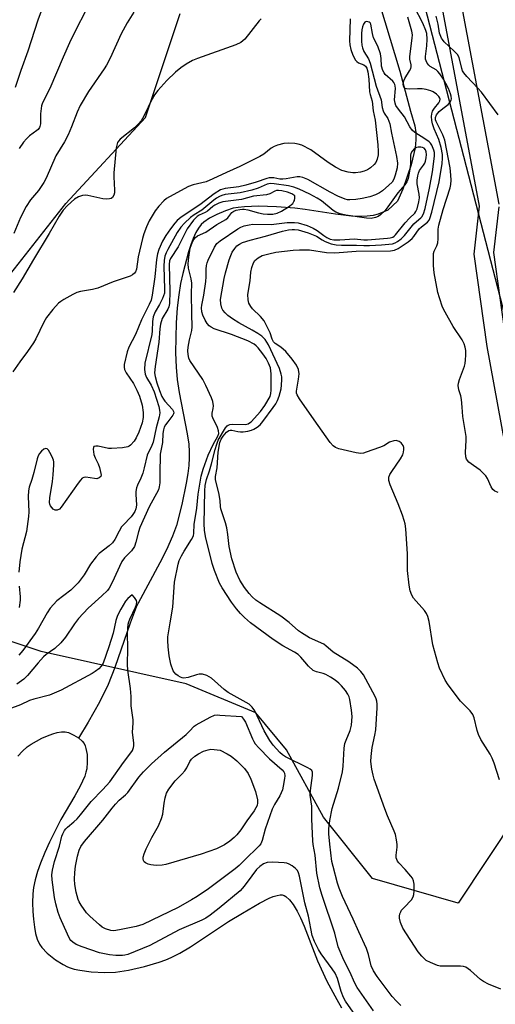
# Model space of a CAD drawing. Units: inches. Extents: x 1267763 to 1273763, y 513453 to 517453.
# Drawn here: x 1269980 to 1270128, y 514191 to 514497 of the extents above; entities that cross this region are included whole.
import ezdxf

# ---------------------------------------------------------------- set-up
doc = ezdxf.new("R2010")
doc.units = ezdxf.units.IN
doc.header["$MEASUREMENT"] = 0
for name, color, linetype in [('HYDRO-Single Line Stream', 4, 'Continuous'), ('HYDRO-Water Body', 4, 'Continuous'), ('NTRL-Trees', 3, 'Continuous'), ('TRANS-Non Street Sidewalk', 7, 'Continuous'), ('Undefined', 1, 'Continuous')]:
    doc.layers.add(name, color=color, linetype=linetype)

msp = doc.modelspace()

# ---------------------------------------------------------------- linework, layer by layer
at = {"layer": 'HYDRO-Single Line Stream'}
msp.add_lwpolyline([(1270090.71, 514506.93), (1270098.42, 514481.32), (1270101.69, 514468.92), (1270103.06, 514464.34), (1270103.36, 514462.22), (1270103.4, 514459.96), (1270103.16, 514457.52), (1270101.95, 514452.21), (1270099.34, 514444.63), (1270097.71, 514440.83), (1270094.69, 514438.08), (1270091.69, 514436.82), (1270090.06, 514436.4), (1270088.21, 514436.17), (1270085.86, 514436.11), (1270083.34, 514436.22), (1270078.33, 514436.79), (1270068.94, 514438.29), (1270065.73, 514438.71), (1270059.97, 514439.15), (1270054.36, 514439.31), (1270049.96, 514439.14), (1270048, 514438.92), (1270046.52, 514438.65), (1270044.11, 514437.91), (1270041.36, 514436.75), (1270039.08, 514435.57), (1270037.29, 514434.36), (1270036.53, 514433.63), (1270035.66, 514432.48), (1270034.87, 514431.11), (1270034.01, 514429.25), (1270033.25, 514427.22), (1270032.58, 514425.12), (1270030.79, 514418.35), (1270030.1, 514415.21), (1270029.54, 514411.7), (1270029.08, 514407.61), (1270028.75, 514403.02), (1270028.57, 514398.4), (1270028.55, 514393.6), (1270028.7, 514389.17), (1270029.01, 514385.31), (1270029.64, 514381.28), (1270032.17, 514368.44), (1270032.64, 514365.16), (1270032.82, 514362.78), (1270032.8, 514360.93), (1270032.63, 514358.58), (1270032.33, 514356.03), (1270031.86, 514353.04), (1270030.51, 514346.41), (1270028.83, 514339.91), (1270027.62, 514336.52), (1270025.69, 514332.29), (1270023.6, 514328.22), (1270016.89, 514315.69), (1270016.29, 514314.44), (1270014.39, 514309.43), (1270009.64, 514295.65), (1270007.52, 514290.34), (1270004.8, 514284.85), (1270001.33, 514278.59), (1269998.32, 514273.65)], dxfattribs=at)
at = {"layer": 'HYDRO-Water Body'}
msp.add_lwpolyline([(1269979.44, 514268), (1269980.83, 514269.61), (1269982.27, 514270.95), (1269983.52, 514271.83), (1269986.91, 514273.65), (1269988.6, 514274.39), (1269990.33, 514275), (1269991.68, 514275.37), (1269992.98, 514275.57), (1269994.17, 514275.58), (1269995.22, 514275.36), (1269996.84, 514274.6), (1269998.25, 514273.7), (1269999.46, 514272.7), (1270000.05, 514271.96), (1270000.36, 514271.28), (1270000.62, 514270.46), (1270000.94, 514268.51), (1270001.03, 514266.13), (1270000.86, 514264.12), (1270000.61, 514263.01), (1270000.22, 514261.84), (1269999.58, 514260.29), (1269998.81, 514258.67), (1269997.18, 514255.7), (1269992.77, 514248.27), (1269990.87, 514244.63), (1269989.25, 514241.31), (1269987.79, 514238.07), (1269986.46, 514234.75), (1269985.53, 514232.11), (1269984.79, 514229.55), (1269984.29, 514227.15), (1269984.08, 514225.21), (1269984, 514222.34), (1269984.06, 514219.69), (1269984.23, 514217.25), (1269984.54, 514214.83), (1269984.93, 514212.86), (1269985.46, 514211.05), (1269986.15, 514209.49), (1269986.85, 514208.42), (1269988.54, 514206.7), (1269991.12, 514204.67), (1269993.54, 514203.13), (1269994.85, 514202.47), (1269995.74, 514202.11), (1269996.96, 514201.74), (1269998.67, 514201.37), (1270002.21, 514200.89), (1270006.49, 514200.67), (1270009.86, 514200.82), (1270013.89, 514201.45), (1270018.87, 514202.59), (1270023.42, 514203.92), (1270025.45, 514204.63), (1270027.19, 514205.35), (1270029.91, 514206.73), (1270033.21, 514208.69), (1270045.03, 514216.52), (1270049.36, 514219.2), (1270054.66, 514222.27), (1270057.72, 514223.81), (1270058.99, 514224.33), (1270060.15, 514224.69), (1270061.15, 514224.85), (1270061.77, 514224.81), (1270062.36, 514224.63), (1270062.94, 514224.31), (1270064.07, 514223.3), (1270065.16, 514221.87), (1270066.4, 514219.77), (1270067.42, 514217.69), (1270068.56, 514215.06), (1270072.75, 514204.28), (1270075.69, 514197.98), (1270078.75, 514192.27), (1270080.28, 514189.72)], dxfattribs=at)
at = {"layer": 'NTRL-Trees'}
for points in [[(1270104.61, 514507.49), (1270144.88, 514352.25)], [(1270134.62, 514249.47), (1270116.63, 514222.27), (1270089.87, 514229.91), (1270074.58, 514249.03), (1270063.11, 514270.05), (1270053.55, 514281.52), (1270031.87, 514290.59), (1269986.65, 514300.63), (1269967.81, 514306.91), (1269963.71, 514367.53), (1269965.63, 514403.85), (1269994.3, 514440.17), (1270019.15, 514466.93), (1270029.95, 514499.34)]]:
    msp.add_lwpolyline(points, dxfattribs=at)
at = {"layer": 'TRANS-Non Street Sidewalk'}
for points in [[(1270135.74, 514340.75), (1270125.62, 514395.65), (1270121.6, 514424.41), (1270123.27, 514439.31), (1270105.14, 514535.83), (1270102.33, 514547), (1270100.91, 514554), (1270099.73, 514561.04), (1270095.3, 514591.69), (1270094.56, 514599.38), (1270094.38, 514605.55), (1270094.75, 514614.43), (1270095.5, 514624.31), (1270096.45, 514632.92), (1270097.52, 514639.52), (1270099.94, 514649.48), (1270103.45, 514661.24), (1270107.34, 514672.47), (1270111.03, 514681.5), (1270114.67, 514688.9), (1270119.74, 514698.37), (1270126.23, 514709.86), (1270133.51, 514722.28)], [(1270128.16, 514699.4), (1270122.44, 514687.36), (1270117.63, 514676.63), (1270113.9, 514667.6), (1270111.45, 514660.71), (1270108.04, 514648.34), (1270104.91, 514634.13), (1270102.81, 514621.44), (1270102.21, 514616.09), (1270101.93, 514611.61), (1270101.93, 514604.93), (1270102.32, 514596.63), (1270104.4, 514572.24), (1270105.67, 514561.93), (1270106.81, 514555.09), (1270108.19, 514548.32), (1270111.02, 514537.05), (1270129.25, 514439.95)], [(1270129.28, 514439.06), (1270127.59, 514424.85), (1270131.53, 514396.66)]]:
    msp.add_lwpolyline(points, dxfattribs=at)
at = {"layer": 'Undefined'}
for points, elevation in [([(1269987.68, 514502.85), (1269985.59, 514497.19), (1269982.54, 514487.53), (1269980.34, 514481.6), (1269978.59, 514476.23)], 392), ([(1270129.07, 514350.18), (1270128.05, 514350.6), (1270127.4, 514351.04), (1270126.82, 514351.93), (1270125.74, 514354.48), (1270125.15, 514355.35), (1270123.39, 514357.11), (1270121.33, 514358.53), (1270119.95, 514359.64), (1270119.21, 514360.48), (1270118.95, 514361.21), (1270118.9, 514362.56), (1270119.1, 514366.45), (1270119.04, 514367.58), (1270118.01, 514373.79), (1270117.85, 514376.71), (1270117.6, 514379.08), (1270117.36, 514380.23), (1270116.77, 514382.13), (1270116.59, 514383.42), (1270116.67, 514384.24), (1270116.98, 514385.35), (1270118.52, 514389.48), (1270118.75, 514390.31), (1270118.89, 514391.46), (1270118.96, 514392.9), (1270118.93, 514394.32), (1270118.81, 514395.41), (1270118.47, 514396.46), (1270117.83, 514397.72), (1270115, 514401.84), (1270112.48, 514406.26), (1270111.73, 514407.84), (1270110.73, 514410.78), (1270110.28, 514412.44), (1270109.15, 514418.56), (1270108.93, 514420.87), (1270108.86, 514423.44), (1270108.92, 514424.56), (1270109.11, 514425.33), (1270109.9, 514426.92), (1270110.2, 514427.87), (1270110.33, 514429.16), (1270110.36, 514432.2), (1270110.53, 514433.39), (1270111.93, 514438.24), (1270114.05, 514444.99), (1270114.29, 514446.09), (1270114.39, 514447.42), (1270114.32, 514449.01), (1270114.06, 514451.24), (1270112.38, 514459.89), (1270111.84, 514461.53), (1270109.71, 514465.7), (1270109.54, 514466.23), (1270109.5, 514466.94), (1270109.8, 514467.71), (1270110.71, 514468.79), (1270111.8, 514469.76), (1270113.48, 514470.93), (1270114.03, 514471.55), (1270114.39, 514472.27), (1270114.48, 514472.75), (1270114.45, 514473.52), (1270114.24, 514474.34), (1270113.59, 514475.95), (1270112.77, 514477.56), (1270112, 514478.83), (1270110.83, 514480.53), (1270110.28, 514481.2), (1270109.69, 514481.74), (1270107.89, 514482.83), (1270107.47, 514483.17), (1270106.95, 514483.82), (1270106.58, 514484.57), (1270106.45, 514485.09), (1270106.44, 514485.91), (1270106.83, 514489.29), (1270106.9, 514491.31), (1270106.81, 514493.03), (1270106.55, 514494.04), (1270105.53, 514496.33), (1270102.95, 514501.27)], 386), ([(1270082.9, 514497.66), (1270082.71, 514490.76), (1270082.81, 514489.51), (1270083.1, 514488.14), (1270083.76, 514486.32), (1270084.61, 514484.78), (1270084.98, 514484.34), (1270085.56, 514483.92), (1270087.23, 514483.28), (1270087.75, 514482.92), (1270088.13, 514482.28), (1270088.42, 514481.19), (1270088.72, 514478.83), (1270088.98, 514474.91), (1270089.13, 514474.11), (1270089.75, 514471.99), (1270090.06, 514469.04), (1270090.71, 514466.09), (1270091.57, 514458.39), (1270091.67, 514456.38), (1270091.61, 514455.25), (1270091.3, 514453.92), (1270090.88, 514452.93), (1270090.39, 514452.26), (1270089.29, 514451.27), (1270088.31, 514450.63), (1270087.26, 514450.19), (1270086.1, 514449.89), (1270084.63, 514449.67), (1270083.75, 514449.69), (1270082.28, 514449.92), (1270080.3, 514450.44), (1270078.32, 514451.45), (1270076.05, 514452.87), (1270070.64, 514456.81), (1270067.84, 514458.27), (1270066.77, 514458.67), (1270065.67, 514458.86), (1270063.71, 514458.96), (1270062.29, 514458.81), (1270060.32, 514458.34), (1270059.25, 514457.94), (1270058.33, 514457.34), (1270056.04, 514455.52), (1270054.82, 514454.79), (1270048.53, 514451.67), (1270044.38, 514449.82), (1270040.14, 514447.79), (1270038.05, 514446.94), (1270034.03, 514445.94), (1270032.58, 514445.39), (1270026.63, 514442.25), (1270025.73, 514441.67), (1270024.88, 514440.99), (1270023.27, 514439.27), (1270022.18, 514437.9), (1270020.32, 514434.71), (1270019.44, 514432.88), (1270018.6, 514430.65), (1270018.18, 514429.24), (1270016.9, 514423.52), (1270016.33, 514419.65), (1270016.06, 514418.87), (1270015.76, 514418.44), (1270015.16, 514417.91), (1270014.4, 514417.51), (1270009.08, 514415.7), (1270004.35, 514413.73), (1270002.7, 514413.32), (1269998.93, 514412.71), (1269997.82, 514412.39), (1269996.53, 514411.77), (1269993.74, 514410.25), (1269992.75, 514409.65), (1269992.08, 514409.13), (1269990.31, 514407.15), (1269988.3, 514404.61), (1269987.49, 514403.15), (1269985, 514398.03), (1269984.28, 514396.77), (1269982.44, 514394.06), (1269980.06, 514390.84), (1269977.85, 514387.68)], 384), ([(1270055.21, 514497.69), (1270054.63, 514497.05), (1270050.1, 514491.33), (1270049.52, 514490.76), (1270048.86, 514490.27), (1270047.29, 514489.54), (1270035.33, 514485.31), (1270033.76, 514484.66), (1270031.79, 514483.52), (1270030.13, 514482.42), (1270028.56, 514481.07), (1270025.77, 514478.41), (1270023.04, 514475.36), (1270021.95, 514474), (1270021.27, 514472.76), (1270018.65, 514467.35), (1270017.77, 514465.9), (1270016.87, 514464.87), (1270015.69, 514463.71), (1270011.28, 514460.14), (1270010.72, 514459.55), (1270010.45, 514459.09), (1270010.2, 514458.31), (1270010.07, 514457.46), (1270009.25, 514449.66), (1270009.25, 514448.49), (1270009.52, 514444.28), (1270009.5, 514443.46), (1270009.27, 514442.71), (1270008.84, 514442.06), (1270008.47, 514441.74), (1270008, 514441.55), (1270006.95, 514441.44), (1270005.91, 514441.59), (1270001.17, 514442.68), (1270000.33, 514442.76), (1269999.53, 514442.67), (1269998.27, 514442.2), (1269997.08, 514441.47), (1269994.86, 514439.48), (1269993.49, 514438.04), (1269992.22, 514436.19), (1269989.2, 514430.77), (1269984.25, 514422.75), (1269980.73, 514416.64), (1269978, 514412.47)], 386), ([(1270015.56, 514499.69), (1270013.44, 514496.45), (1270011.63, 514492.96), (1270008.11, 514485.37), (1270007.01, 514483.17), (1270006.3, 514482.05), (1270001.41, 514475.06), (1269998.84, 514470.67), (1269997.88, 514468.56), (1269996.15, 514463.98), (1269995.07, 514461.56), (1269993.95, 514459.38), (1269991.25, 514455.01), (1269988.19, 514447.99), (1269987.54, 514446.66), (1269985.8, 514444.17), (1269983.38, 514441.3), (1269981.94, 514439.18), (1269980.21, 514435.78), (1269978.15, 514430.75)], 388), ([(1270000.41, 514499.78), (1269997.57, 514494.41), (1269995.48, 514490.2), (1269993.48, 514485.76), (1269989.4, 514475.96), (1269987.09, 514471.51), (1269986.76, 514470.55), (1269986.62, 514469.72), (1269986.5, 514468.02), (1269986.43, 514464.95), (1269986.29, 514464.17), (1269986.13, 514463.76), (1269985.72, 514463.2), (1269985.33, 514462.84), (1269983.07, 514461.21), (1269982.05, 514460.31), (1269981.12, 514459.19), (1269979.76, 514457.28)], 390), ([(1270129.45, 514260.68), (1270127.79, 514265.84), (1270127.17, 514267.47), (1270126.5, 514268.7), (1270123.69, 514273.27), (1270122.92, 514274.74), (1270122.49, 514276.06), (1270121.56, 514279.99), (1270121.17, 514281.01), (1270120.37, 514282.16), (1270117.34, 514285.14), (1270113.42, 514290.21), (1270112.5, 514291.71), (1270110.77, 514295.49), (1270110.23, 514297.15), (1270108.72, 514302.75), (1270107.52, 514309.95), (1270107.12, 514311.54), (1270106.68, 514312.46), (1270106.07, 514313.37), (1270102.7, 514317.24), (1270102.15, 514318.19), (1270101.61, 514319.53), (1270101.3, 514321.25), (1270100.76, 514325.91), (1270100.84, 514331.03), (1270100.25, 514338.8), (1270100.03, 514340.44), (1270099.78, 514341.48), (1270099.21, 514343.1), (1270097.87, 514346.6), (1270095.41, 514352.56), (1270094.98, 514353.92), (1270094.94, 514354.45), (1270095, 514354.95), (1270095.29, 514355.71), (1270095.89, 514356.7), (1270098.6, 514360.58), (1270099.3, 514361.88), (1270099.55, 514362.72), (1270099.68, 514363.58), (1270099.66, 514364.13), (1270099.41, 514364.82), (1270098.82, 514365.62), (1270098.21, 514366.02), (1270097.25, 514366.3), (1270096.49, 514366.28), (1270095.19, 514365.79), (1270093.43, 514364.73), (1270092.1, 514364.13), (1270087.94, 514362.66), (1270087.1, 514362.43), (1270086.26, 514362.34), (1270084.83, 514362.54), (1270079.4, 514363.74), (1270078.33, 514364.12), (1270077.63, 514364.63), (1270076.7, 514365.75), (1270071.69, 514372.77), (1270067.12, 514379.34), (1270066.38, 514380.58), (1270066.21, 514381.1), (1270066.17, 514381.73), (1270066.84, 514385.45), (1270067, 514387.13), (1270066.81, 514388.48), (1270066.25, 514389.75), (1270064.9, 514391.62), (1270062.87, 514394.05), (1270061.33, 514395.36), (1270059.56, 514396.59), (1270059.09, 514397.06), (1270058.64, 514397.9), (1270057.97, 514399.91), (1270057.62, 514400.73), (1270056.09, 514403.6), (1270054.99, 514404.98), (1270052.5, 514407.36), (1270051.98, 514408.08), (1270051.41, 514409.1), (1270051.11, 514410.18), (1270051.09, 514411.85), (1270051.74, 514416.05), (1270052, 514418.81), (1270052.33, 514420.26), (1270052.82, 514421.65), (1270053.26, 514422.36), (1270054.3, 514423.24), (1270055.53, 514423.92), (1270057.54, 514424.52), (1270059.78, 514424.97), (1270065.14, 514425.57), (1270067.18, 514425.73), (1270070.26, 514425.7), (1270075.58, 514424.93), (1270078.15, 514424.74), (1270084.82, 514425.25), (1270095.52, 514425.4), (1270096.72, 514425.63), (1270097.87, 514426.14), (1270101.02, 514428.22), (1270102.29, 514429.26), (1270102.79, 514429.86), (1270104.44, 514432.23), (1270105.14, 514432.9), (1270106.98, 514434.29), (1270107.5, 514434.92), (1270107.76, 514435.43), (1270108.37, 514437.4), (1270110.67, 514446.93), (1270111.59, 514452.62), (1270111.71, 514454.27), (1270111.66, 514455.35), (1270111.25, 514457.56), (1270110.56, 514460.12), (1270109.13, 514463.39), (1270108.57, 514464.94), (1270108.36, 514466.04), (1270108.32, 514467.23), (1270108.39, 514468.1), (1270108.61, 514468.89), (1270109.16, 514469.79), (1270110.51, 514471.44), (1270110.84, 514472.07), (1270110.94, 514472.62), (1270110.85, 514472.98), (1270110.58, 514473.42), (1270109.78, 514474.24), (1270108.84, 514474.93), (1270108.03, 514475.27), (1270106.59, 514475.67), (1270105.33, 514475.85), (1270103.9, 514475.9), (1270101.3, 514475.76), (1270100.5, 514475.8), (1270100.06, 514475.97), (1270099.64, 514476.5), (1270099.47, 514477.24), (1270099.61, 514478.32), (1270099.97, 514479.07), (1270101.46, 514481.49), (1270101.8, 514482.23), (1270101.93, 514482.73), (1270101.91, 514483.35), (1270101.53, 514485.04), (1270101.47, 514485.89), (1270102.29, 514491.59), (1270102.32, 514492.69), (1270102.14, 514493.77), (1270100.93, 514498.12)], 384), ([(1270129, 514467.74), (1270123.89, 514474.78), (1270122.72, 514476.09), (1270119.23, 514479.68), (1270118.31, 514480.81), (1270117.95, 514481.48), (1270117.68, 514482.23), (1270116.87, 514485.57), (1270116.34, 514486.53), (1270115.38, 514487.56), (1270112.22, 514490.52), (1270111.66, 514491.17), (1270111.38, 514491.64), (1270110.78, 514493.18), (1270110.31, 514495.98), (1270109.72, 514498.45)], 388), ([(1270129.85, 514195.5), (1270126.08, 514197.04), (1270124.48, 514197.83), (1270123.54, 514198.54), (1270120.43, 514201.32), (1270119, 514202.33), (1270118.2, 514202.58), (1270117.34, 514202.67), (1270111.81, 514202.61), (1270110.97, 514202.68), (1270110.12, 514202.9), (1270107.93, 514203.76), (1270106.66, 514204.46), (1270105.24, 514205.75), (1270104.07, 514207.16), (1270099.38, 514214.43), (1270098.59, 514216.23), (1270098.3, 514217.61), (1270098.29, 514218.17), (1270098.43, 514218.91), (1270098.7, 514219.61), (1270098.97, 514220.07), (1270099.73, 514220.96), (1270101.99, 514223.27), (1270102.61, 514224.19), (1270102.8, 514224.98), (1270102.86, 514226.12), (1270102.84, 514228.15), (1270102.7, 514229.26), (1270102.37, 514230.02), (1270101.86, 514230.72), (1270100.1, 514232.72), (1270098.05, 514234.87), (1270097.7, 514235.33), (1270097.45, 514235.83), (1270097.31, 514236.37), (1270097.25, 514237.21), (1270097.53, 514239.72), (1270097.56, 514240.56), (1270097.39, 514241.95), (1270097.05, 514243.6), (1270096.67, 514244.69), (1270094.55, 514249.48), (1270093.69, 514251.64), (1270090.46, 514260.83), (1270090.09, 514262.13), (1270089.72, 514264.03), (1270089.41, 514266.36), (1270089.43, 514267.93), (1270089.82, 514270.73), (1270090.63, 514274.6), (1270090.89, 514276.27), (1270091.31, 514283.09), (1270091.33, 514284.28), (1270091.25, 514285.12), (1270091.06, 514285.86), (1270090.72, 514286.65), (1270087.08, 514293.34), (1270086.25, 514294.45), (1270085.23, 514295.4), (1270082.47, 514297.43), (1270077.68, 514300.44), (1270076.78, 514301.13), (1270075.46, 514302.31), (1270074.68, 514302.87), (1270070.29, 514304.93), (1270067.8, 514306.43), (1270066.86, 514307.12), (1270063.93, 514309.63), (1270061.38, 514311.64), (1270054.77, 514315.79), (1270053.58, 514316.64), (1270052.38, 514317.69), (1270051.42, 514318.7), (1270049.97, 514320.54), (1270048.57, 514322.82), (1270047.44, 514325.35), (1270046.07, 514329.53), (1270045.22, 514333.34), (1270044.82, 514337.08), (1270044.49, 514339.1), (1270044.05, 514340.72), (1270042.67, 514345.07), (1270042.54, 514345.8), (1270042.44, 514347.59), (1270042.14, 514349.52), (1270040.96, 514354.17), (1270040.96, 514355.18), (1270041.48, 514357.82), (1270041.76, 514362.7), (1270042.32, 514365.68), (1270042.75, 514366.78), (1270043.38, 514367.7), (1270044.45, 514368.92), (1270045.17, 514369.41), (1270045.59, 514369.52), (1270046.07, 514369.53), (1270047.92, 514369.1), (1270048.74, 514369), (1270049.6, 514369.05), (1270051.03, 514369.27), (1270052.15, 514369.54), (1270052.96, 514369.88), (1270053.96, 514370.48), (1270054.84, 514371.21), (1270055.71, 514372.21), (1270058.98, 514376.57), (1270059.78, 514377.78), (1270060.32, 514378.77), (1270060.83, 514380.1), (1270061.4, 514382.42), (1270061.57, 514383.59), (1270061.66, 514385.34), (1270061.62, 514386.21), (1270061.48, 514387), (1270060.88, 514388.81), (1270057.52, 514396.12), (1270057.02, 514397), (1270056.4, 514397.83), (1270055.41, 514398.82), (1270054.19, 514399.69), (1270052.39, 514400.74), (1270048.26, 514402.93), (1270046.28, 514404.24), (1270044.85, 514405.3), (1270043.99, 514406.07), (1270043.31, 514406.89), (1270042.94, 514407.58), (1270042.62, 514408.87), (1270042.58, 514410.25), (1270043.65, 514416.74), (1270044.09, 514418.57), (1270045.28, 514422.63), (1270045.74, 514423.98), (1270046.2, 514424.98), (1270046.95, 514426.14), (1270047.67, 514426.95), (1270048.48, 514427.53), (1270049.43, 514427.98), (1270051.82, 514428.74), (1270056.59, 514429.93), (1270061.86, 514431.48), (1270063.76, 514431.92), (1270064.85, 514432.08), (1270065.59, 514432.08), (1270066.7, 514431.91), (1270069.8, 514431.05), (1270072.4, 514429.97), (1270074.17, 514428.8), (1270075.11, 514428.31), (1270077.03, 514427.62), (1270078.62, 514427.23), (1270080.22, 514427.14), (1270084.92, 514427.21), (1270087.17, 514427.07), (1270088.91, 514427.07), (1270092.66, 514427.22), (1270096.08, 514427.56), (1270096.97, 514427.86), (1270097.7, 514428.28), (1270098.85, 514429.14), (1270099.88, 514430.13), (1270102.8, 514433.81), (1270103.59, 514434.57), (1270104.91, 514435.63), (1270105.25, 514436), (1270105.75, 514436.94), (1270106.26, 514438.63), (1270107.69, 514444.92), (1270108.55, 514449.96), (1270109.23, 514454.92), (1270109.21, 514456.01), (1270109.03, 514456.8), (1270108.39, 514458.3), (1270107.95, 514458.97), (1270107.56, 514459.36), (1270106.17, 514460.33), (1270103.03, 514462.23), (1270102.22, 514462.93), (1270101.47, 514464.06), (1270099.83, 514467.12), (1270097.97, 514469.48), (1270097.2, 514470.68), (1270096.93, 514471.41), (1270096.78, 514472.4), (1270097.03, 514475.95), (1270096.98, 514476.74), (1270096.87, 514477.22), (1270096.55, 514477.85), (1270096.23, 514478.26), (1270093.83, 514480.36), (1270093.49, 514480.8), (1270093.12, 514481.54), (1270092.73, 514482.86), (1270092.63, 514485.34), (1270092.36, 514486.71), (1270091.51, 514489.12), (1270090.21, 514491.71), (1270089.87, 514493.11), (1270089.42, 514495.94), (1270089.2, 514496.37), (1270088.84, 514496.64), (1270088.16, 514496.8), (1270087.73, 514496.72), (1270087.53, 514496.59), (1270087.07, 514495.97), (1270086.74, 514495.17), (1270086.54, 514494.18), (1270086.46, 514493.03), (1270086.44, 514490.65), (1270086.52, 514489.49), (1270086.75, 514488.6), (1270087.2, 514487.51), (1270088.6, 514485.22), (1270089.14, 514483.87), (1270091.06, 514476.73), (1270092.58, 514472.4), (1270092.91, 514470), (1270093.18, 514468.97), (1270093.54, 514468.24), (1270094.69, 514466.59), (1270095.03, 514465.8), (1270095.25, 514464.96), (1270095.82, 514462.07), (1270097.41, 514454.81), (1270097.72, 514452.72), (1270097.55, 514451.21), (1270096.98, 514449.01), (1270096.53, 514447.68), (1270096.02, 514446.82), (1270095.03, 514445.81), (1270092.97, 514444.1), (1270092.02, 514443.43), (1270090.79, 514442.79), (1270089.04, 514442.22), (1270086.66, 514441.68), (1270084.72, 514441.36), (1270082.81, 514441.24), (1270082.12, 514441.3), (1270081.39, 514441.47), (1270079.09, 514442.39), (1270076.7, 514443.62), (1270069.79, 514447.58), (1270068.22, 514448.28), (1270067.24, 514448.43), (1270066.38, 514448.41), (1270063.04, 514447.82), (1270061.94, 514447.7), (1270061.05, 514447.75), (1270059.15, 514448.12), (1270057.7, 514448.09), (1270057.01, 514447.93), (1270053.68, 514446.81), (1270050.39, 514445.83), (1270048.24, 514445.38), (1270043.97, 514444.8), (1270042.58, 514444.39), (1270040.6, 514443.14), (1270036.07, 514439.7), (1270030.29, 514435.84), (1270029.01, 514434.81), (1270028.28, 514433.98), (1270026.94, 514432.26), (1270025.47, 514430.13), (1270024.47, 514428.37), (1270023.3, 514425.8), (1270022.89, 514424.42), (1270022.55, 514422.72), (1270022.07, 514417.29), (1270021.24, 514411.58), (1270020.91, 514410.05), (1270020.32, 514408.66), (1270017.94, 514403.96), (1270016, 514399.37), (1270013.95, 514395.45), (1270013.47, 514393.92), (1270012.54, 514390.01), (1270012.47, 514389.18), (1270012.64, 514388.4), (1270013.17, 514387.41), (1270015.39, 514384.09), (1270016.5, 514382.03), (1270017.32, 514380.15), (1270018.14, 514377.33), (1270018.48, 514375.08), (1270018.41, 514373.47), (1270018.08, 514371.88), (1270017.04, 514368.98), (1270016.22, 514367.15), (1270015.65, 514366.18), (1270014.54, 514364.92), (1270014.11, 514364.59), (1270013.63, 514364.35), (1270011.98, 514364.06), (1270008.53, 514363.83), (1270007.69, 514363.89), (1270004.39, 514364.56), (1270003.64, 514364.6), (1270003.08, 514364.43), (1270002.93, 514364.11), (1270002.9, 514363.65), (1270003.11, 514362.03), (1270003.44, 514360.97), (1270004.42, 514359.05), (1270004.81, 514357.97), (1270005.29, 514356.07), (1270005.33, 514355.57), (1270005.23, 514355.13), (1270004.76, 514354.67), (1270004.05, 514354.43), (1270003.27, 514354.47), (1270000.61, 514354.93), (1269999.91, 514354.84), (1269999.47, 514354.57), (1269998.9, 514353.98), (1269998.19, 514353.06), (1269992.86, 514345.62), (1269992.32, 514345), (1269991.68, 514344.63), (1269991, 514344.63), (1269990.39, 514344.98), (1269989.61, 514346.02), (1269989.39, 514346.5), (1269989.28, 514347.03), (1269989.36, 514348.51), (1269990.17, 514353.57), (1269990.41, 514355.62), (1269990.65, 514358.81), (1269990.62, 514359.66), (1269990.51, 514360.22), (1269990.08, 514361.28), (1269989.4, 514362.58), (1269988.96, 514363.28), (1269988.48, 514363.79), (1269988.12, 514363.87), (1269987.52, 514363.64), (1269986.72, 514363), (1269986.18, 514362.32), (1269985.76, 514361.6), (1269985.39, 514360.65), (1269984.37, 514356.4), (1269983.75, 514354.2), (1269982.95, 514351.81), (1269982.72, 514350.68), (1269982.59, 514348.93), (1269982.79, 514344.17), (1269982.73, 514342.69), (1269982.05, 514338.03), (1269980.68, 514332.48), (1269980, 514328.56), (1269979.72, 514325.31)], 382), ([(1270098.76, 514190.37), (1270097.33, 514191.77), (1270096.05, 514193.25), (1270091.3, 514199.45), (1270090.25, 514201.15), (1270089.5, 514202.73), (1270088.67, 514206.25), (1270087.97, 514208.14), (1270085.62, 514213.3), (1270083.9, 514217.3), (1270080.5, 514224.34), (1270079.46, 514226.96), (1270078.98, 514228.52), (1270077.61, 514233.64), (1270077.25, 514235.26), (1270076.55, 514240.64), (1270076.32, 514243.83), (1270076.33, 514245.45), (1270076.64, 514248.01), (1270077.3, 514251.73), (1270079.25, 514258.07), (1270080.54, 514263.2), (1270080.78, 514264.95), (1270081.09, 514270.5), (1270081.28, 514271.94), (1270081.65, 514273.06), (1270082.93, 514276.07), (1270083.38, 514277.74), (1270083.51, 514280.35), (1270083.37, 514282.35), (1270082.85, 514285.71), (1270082.6, 514286.53), (1270082.24, 514287.33), (1270081.48, 514288.5), (1270080.24, 514289.98), (1270079.4, 514290.79), (1270078.25, 514291.72), (1270076.81, 514292.67), (1270075.3, 514293.48), (1270074.52, 514293.78), (1270072.41, 514294.33), (1270071.44, 514294.77), (1270069.97, 514296.11), (1270068.8, 514297.38), (1270067.57, 514298.88), (1270066.75, 514299.65), (1270065.55, 514300.45), (1270061.91, 514302.4), (1270058.96, 514304.32), (1270051.9, 514309.51), (1270049.98, 514311.2), (1270048.76, 514312.42), (1270047.47, 514313.96), (1270045.94, 514316.02), (1270043.08, 514320.41), (1270042.26, 514321.96), (1270040.69, 514325.87), (1270039.93, 514328.03), (1270037.89, 514336.43), (1270037.55, 514338.47), (1270037.43, 514340.41), (1270037.69, 514350.63), (1270037.8, 514352.35), (1270038.18, 514354.16), (1270039.13, 514356.92), (1270039.76, 514359.05), (1270040.86, 514363.58), (1270041.37, 514365.22), (1270041.85, 514366.45), (1270044.12, 514370.31), (1270044.63, 514370.93), (1270044.94, 514371.15), (1270045.42, 514371.31), (1270046.24, 514371.39), (1270050.3, 514371.33), (1270051.13, 514371.53), (1270051.62, 514371.8), (1270052.07, 514372.17), (1270054.98, 514375.41), (1270056.35, 514377.28), (1270057.98, 514380.08), (1270058.26, 514380.96), (1270058.37, 514382.04), (1270058.32, 514387.12), (1270058.26, 514388), (1270058.06, 514388.94), (1270057.48, 514390.42), (1270056.77, 514391.87), (1270055.75, 514393.34), (1270054.28, 514395.22), (1270053.67, 514395.82), (1270053.02, 514396.3), (1270051.09, 514397.36), (1270045.97, 514399.37), (1270040.6, 514401.15), (1270039.6, 514401.6), (1270038.98, 514402.04), (1270038.33, 514402.82), (1270037.79, 514403.8), (1270037.08, 514405.35), (1270036.73, 514406.4), (1270036.64, 514407.7), (1270036.74, 514408.49), (1270037.38, 514411.62), (1270037.97, 514415.9), (1270038.07, 514417.34), (1270038.02, 514419.72), (1270038.13, 514420.86), (1270038.35, 514421.69), (1270038.68, 514422.52), (1270040.64, 514426.56), (1270041.43, 514427.66), (1270042.41, 514428.56), (1270047.97, 514432.24), (1270048.9, 514432.75), (1270049.89, 514433.14), (1270051.5, 514433.53), (1270052.62, 514433.68), (1270058.27, 514433.65), (1270063.32, 514434.21), (1270065.6, 514434.26), (1270066.73, 514434.13), (1270069.55, 514433.26), (1270071.45, 514432.5), (1270072.68, 514431.78), (1270074.72, 514430.21), (1270075.69, 514429.56), (1270076.72, 514429.07), (1270077.82, 514428.83), (1270079.73, 514428.8), (1270084.24, 514429.13), (1270087.18, 514428.85), (1270088.36, 514428.86), (1270094.52, 514429.35), (1270095.38, 514429.46), (1270096.18, 514429.69), (1270096.67, 514429.99), (1270097.07, 514430.36), (1270100.06, 514434.12), (1270101.4, 514435.59), (1270103.06, 514437.15), (1270103.43, 514437.66), (1270103.77, 514438.44), (1270104.37, 514440.66), (1270104.51, 514441.92), (1270104.4, 514443.06), (1270103.82, 514446.22), (1270103.83, 514447.36), (1270104.03, 514448.79), (1270104.23, 514449.62), (1270104.56, 514450.4), (1270105.77, 514452.03), (1270106.17, 514452.7), (1270106.39, 514453.3), (1270106.59, 514454.32), (1270106.67, 514455.44), (1270106.63, 514456.26), (1270106.43, 514456.85), (1270105.94, 514457.34), (1270105.47, 514457.54), (1270104.95, 514457.64), (1270104.14, 514457.66), (1270103.62, 514457.58), (1270102.93, 514457.23), (1270102.2, 514456.45), (1270101.83, 514455.76), (1270101.72, 514455.23), (1270101.74, 514452.41), (1270101.46, 514450.16), (1270101.03, 514447.94), (1270100.63, 514446.89), (1270100, 514445.99), (1270097.76, 514443.48), (1270094.68, 514439.06), (1270093.78, 514437.89), (1270092.38, 514436.59), (1270091.65, 514436.14), (1270090.86, 514435.81), (1270089.45, 514435.51), (1270088, 514435.53), (1270081.6, 514436.5), (1270079.78, 514436.94), (1270078.47, 514437.48), (1270077.62, 514437.99), (1270073.96, 514440.94), (1270072.65, 514441.82), (1270070.41, 514443.01), (1270067.02, 514444.61), (1270065.41, 514445.23), (1270063.73, 514445.68), (1270059.28, 514446.3), (1270058.1, 514446.38), (1270057.09, 514446.18), (1270054.26, 514444.88), (1270052.33, 514444.29), (1270048.66, 514443.47), (1270044, 514442.94), (1270042.95, 514442.68), (1270042.21, 514442.37), (1270041.27, 514441.82), (1270040.41, 514441.2), (1270036.72, 514438.11), (1270034.34, 514436.6), (1270033.17, 514435.78), (1270031.28, 514434.02), (1270030.19, 514432.74), (1270029.08, 514431.06), (1270026.09, 514425.8), (1270025.57, 514424.76), (1270025.2, 514423.71), (1270025, 514422.36), (1270024.91, 514420.67), (1270024.93, 514417.04), (1270025.13, 514413.56), (1270025.04, 514412.21), (1270024.81, 514411.38), (1270024.47, 514410.58), (1270023.53, 514408.74), (1270022.22, 514406.45), (1270021.59, 514404.84), (1270021.35, 514403.42), (1270021.29, 514400.49), (1270021.17, 514399.39), (1270019, 514390.38), (1270018.9, 514388.46), (1270018.96, 514387.68), (1270019.1, 514386.97), (1270019.5, 514386), (1270020.93, 514383.53), (1270021.87, 514381.51), (1270023.29, 514376.9), (1270023.55, 514375.79), (1270023.6, 514374.97), (1270023.41, 514373.66), (1270022.47, 514370.3), (1270021.52, 514365.81), (1270021.15, 514364.81), (1270019.69, 514361.79), (1270018.78, 514357.82), (1270018.3, 514356.18), (1270017.72, 514354.58), (1270016.66, 514352.39), (1270016.39, 514351.59), (1270016.17, 514350.48), (1270016.12, 514349.62), (1270016.37, 514346.16), (1270016.18, 514345.07), (1270015.85, 514344.27), (1270015.27, 514343.26), (1270014.75, 514342.56), (1270012.19, 514340.01), (1270011.69, 514339.41), (1270010.92, 514338.14), (1270009.63, 514335.53), (1270008.9, 514334.46), (1270007.88, 514333.54), (1270004.73, 514331.18), (1270003.75, 514330.16), (1270002.06, 514327.81), (1270000.07, 514324.56), (1269998.21, 514322.01), (1269997.18, 514320.97), (1269995.86, 514319.78), (1269991.52, 514316.39), (1269989.45, 514314.14), (1269988.49, 514312.72), (1269985.78, 514307.91), (1269984.76, 514306.26), (1269980.95, 514300.99), (1269979.7, 514299.48)], 380), ([(1270090.17, 514188.69), (1270085.1, 514196.02), (1270084.38, 514197.34), (1270082.85, 514200.87), (1270080.95, 514204.49), (1270079.21, 514208.71), (1270078.2, 514212.91), (1270074.2, 514224.62), (1270073.53, 514227.07), (1270072.58, 514231.59), (1270071.99, 514237.23), (1270071.4, 514240.49), (1270071.27, 514241.64), (1270070.96, 514248.44), (1270070.99, 514252.43), (1270070.49, 514255.93), (1270070.59, 514257.4), (1270071.24, 514262.04), (1270071.17, 514263.03), (1270070.94, 514263.53), (1270070.47, 514263.98), (1270069.78, 514264.4), (1270062.78, 514267.79), (1270061.87, 514268.41), (1270061.06, 514269.17), (1270058.9, 514271.51), (1270057.88, 514272.91), (1270056.11, 514275.92), (1270053.28, 514282.14), (1270052.45, 514283.3), (1270051.42, 514284.26), (1270044.88, 514287.88), (1270043.72, 514288.79), (1270039.69, 514292.28), (1270038.97, 514292.78), (1270038.23, 514293.14), (1270036.93, 514293.55), (1270035.86, 514293.62), (1270035.02, 514293.41), (1270032.49, 514292.53), (1270031.14, 514292.35), (1270030.63, 514292.41), (1270030.1, 514292.6), (1270029.35, 514293.04), (1270028.65, 514293.56), (1270028.06, 514294.19), (1270027.79, 514294.64), (1270027.07, 514296.72), (1270026.54, 514299.24), (1270026.24, 514302.07), (1270026.11, 514304.04), (1270026.17, 514305.2), (1270026.8, 514309.6), (1270027.71, 514314.46), (1270028.19, 514322.18), (1270029.32, 514327.79), (1270029.68, 514328.97), (1270030.35, 514330.4), (1270031.19, 514331.84), (1270033.52, 514335.46), (1270034.08, 514336.68), (1270034.21, 514337.45), (1270034.36, 514340.23), (1270035.14, 514345.25), (1270035.53, 514349.62), (1270036.53, 514355.22), (1270037.18, 514357.37), (1270038.72, 514361.8), (1270040.28, 514365.13), (1270041.75, 514367.71), (1270041.98, 514368.53), (1270041.9, 514369.34), (1270041.56, 514370.43), (1270041.09, 514371.49), (1270040.32, 514372.89), (1270039.97, 514373.88), (1270039.9, 514374.9), (1270040.26, 514376.28), (1270040.33, 514377.09), (1270040.12, 514378.51), (1270039.76, 514379.63), (1270037.99, 514383.45), (1270037.02, 514385.36), (1270033.03, 514391.26), (1270032.7, 514392.03), (1270032.46, 514393.15), (1270032.38, 514394.3), (1270032.49, 514395.45), (1270032.9, 514397.72), (1270033.58, 514400.62), (1270033.74, 514401.78), (1270033.56, 514405.77), (1270033.54, 514412.03), (1270033.62, 514415.38), (1270033.43, 514416.72), (1270032.59, 514420.04), (1270032.44, 514421.37), (1270032.63, 514423.47), (1270033.13, 514426.24), (1270033.82, 514428.2), (1270034.23, 514428.97), (1270034.73, 514429.59), (1270035.36, 514430.03), (1270037.97, 514431.23), (1270041.43, 514433.59), (1270044.15, 514435.15), (1270044.79, 514435.69), (1270046.04, 514437.34), (1270046.67, 514437.77), (1270047.43, 514438.05), (1270048.52, 514438.3), (1270049.34, 514438.41), (1270049.9, 514438.39), (1270051.03, 514438.17), (1270054.41, 514437.23), (1270055.86, 514436.92), (1270057.22, 514436.77), (1270058.83, 514436.81), (1270060.23, 514437.14), (1270061.53, 514437.73), (1270063.73, 514439.11), (1270065.09, 514440.17), (1270065.43, 514440.73), (1270065.55, 514441.07), (1270065.66, 514441.76), (1270065.66, 514442.53), (1270064.74, 514443.13), (1270063.41, 514443.68), (1270061.68, 514444.12), (1270060.58, 514444.23), (1270060.02, 514444.18), (1270059.51, 514444.03), (1270057.87, 514443.17), (1270056.87, 514442.83), (1270052.81, 514442.43), (1270049.11, 514441.41), (1270043.29, 514440.61), (1270041.97, 514440.23), (1270040.8, 514439.65), (1270040.15, 514439.2), (1270038.45, 514437.72), (1270037.71, 514437.31), (1270035.89, 514436.5), (1270035.27, 514436.12), (1270034.14, 514435), (1270032.19, 514432.3), (1270029.39, 514426.65), (1270026.96, 514423.06), (1270026.68, 514422.3), (1270026.57, 514421.18), (1270026.78, 514412.71), (1270026.64, 514408.96), (1270026.43, 514407.94), (1270026.17, 514407.24), (1270024.41, 514404.28), (1270023.86, 514402.6), (1270023.63, 514401.14), (1270023.27, 514396.91), (1270022.14, 514389.42), (1270022.01, 514387.39), (1270022.16, 514386.27), (1270022.67, 514384.31), (1270023.49, 514381.95), (1270024.25, 514380.09), (1270024.73, 514379.2), (1270025.21, 514378.56), (1270027.6, 514376.02), (1270027.92, 514375.37), (1270027.98, 514374.94), (1270027.93, 514374.64), (1270027.7, 514374.2), (1270026.08, 514372.18), (1270025.39, 514371.21), (1270025.01, 514370.45), (1270024.77, 514369.64), (1270024.61, 514368.47), (1270024.44, 514365.69), (1270023.74, 514362.05), (1270023.68, 514355.95), (1270023.58, 514353.11), (1270023.47, 514351.96), (1270023.19, 514350.98), (1270020.3, 514345.72), (1270017.41, 514339.26), (1270016.94, 514337.9), (1270016.2, 514334.68), (1270015.69, 514333.34), (1270014.76, 514331.99), (1270012.67, 514329.81), (1270011.82, 514328.68), (1270011.03, 514327.12), (1270009.41, 514323.43), (1270008.48, 514321.53), (1270007.81, 514320.31), (1270007.29, 514319.62), (1270005.58, 514317.94), (1270001.33, 514314.14), (1269998.3, 514310.88), (1269997.01, 514309.26), (1269994.23, 514305.08), (1269992.79, 514303.29), (1269990.91, 514301.57), (1269988.22, 514299.65), (1269987.4, 514298.94), (1269985.72, 514297.15), (1269982.37, 514293.11), (1269981.24, 514292.02), (1269979.1, 514290.45)], 378), ([(1269979.77, 514320.96), (1269980.09, 514317.66), (1269980.09, 514316.57), (1269979.82, 514314.31)], 382), ([(1270083.82, 514188.37), (1270081.51, 514191.78), (1270080.83, 514192.94), (1270080.11, 514194.81), (1270078.94, 514198.85), (1270078.24, 514200.46), (1270077.35, 514201.83), (1270073.85, 514206.45), (1270073.04, 514207.83), (1270071.77, 514210.37), (1270071.11, 514212.23), (1270069.93, 514218.2), (1270068.76, 514222.33), (1270067.14, 514230.66), (1270066.85, 514231.75), (1270066.5, 514232.46), (1270065.95, 514233.03), (1270064.85, 514233.84), (1270063.89, 514234.38), (1270063.15, 514234.67), (1270062.36, 514234.85), (1270058.82, 514235.08), (1270057.11, 514234.98), (1270055.9, 514234.55), (1270054.75, 514233.72), (1270053.72, 514232.71), (1270052.27, 514230.82), (1270049.95, 514227.56), (1270048.68, 514226.15), (1270042.13, 514220.68), (1270039.31, 514218.51), (1270037.94, 514217.64), (1270036.7, 514216.99), (1270029.61, 514213.93), (1270020.49, 514209.12), (1270013.69, 514206.32), (1270012.71, 514206.06), (1270011.95, 514205.96), (1270009.94, 514205.94), (1270007.96, 514206.2), (1270004.88, 514206.83), (1269999.39, 514208.68), (1269997.6, 514209.37), (1269996.5, 514210.08), (1269995.94, 514210.64), (1269995.63, 514211.1), (1269994.86, 514212.6), (1269992.53, 514217.68), (1269991.99, 514219.31), (1269991.24, 514222.06), (1269990.83, 514224.05), (1269990.08, 514229.56), (1269990.02, 514231.11), (1269990.16, 514232.5), (1269990.81, 514235.21), (1269992.36, 514240), (1269993.13, 514243.1), (1269993.42, 514243.89), (1269993.97, 514244.91), (1269994.3, 514245.38), (1269994.88, 514245.97), (1269996.88, 514247.58), (1269997.85, 514248.52), (1269998.92, 514249.77), (1270002.21, 514253.91), (1270005.86, 514257.67), (1270008.03, 514260.04), (1270012.33, 514266.04), (1270014.63, 514269.09), (1270015.1, 514269.83), (1270015.46, 514270.75), (1270015.55, 514271.23), (1270015.54, 514272.06), (1270015.11, 514275.47), (1270015.34, 514278.3), (1270015.34, 514279.36), (1270014.75, 514283.73), (1270014.71, 514286.6), (1270014.54, 514289.14), (1270013.68, 514294.84), (1270013.54, 514296.6), (1270013.7, 514301.56), (1270013.58, 514306.33), (1270013.78, 514309.11), (1270013.97, 514309.92), (1270014.27, 514310.72), (1270016.08, 514314.48), (1270016.32, 514315.23), (1270016.43, 514315.99), (1270016.33, 514316.55), (1270016.19, 514316.87), (1270015.78, 514317.47), (1270015.03, 514318.27), (1270013.65, 514317.12), (1270012.98, 514316.34), (1270011.45, 514313.77), (1270010.41, 514311.8), (1270009.93, 514310.32), (1270009.12, 514306.33), (1270007.79, 514302.08), (1270005.93, 514297.05), (1270005.37, 514296.07), (1270004.63, 514295.25), (1270003.51, 514294.38), (1270002.53, 514293.78), (1269992.86, 514288.62), (1269989.21, 514287), (1269984.4, 514285.82), (1269983.05, 514285.39), (1269980.18, 514284.03), (1269976.6, 514282.69)], 376)]:
    msp.add_lwpolyline(points, dxfattribs=dict(at, elevation=elevation))
for points, elevation in [([(1270009.35, 514213.68), (1270008.32, 514213.79), (1270006.7, 514214.31), (1270005.7, 514214.83), (1270004.8, 514215.53), (1270001.78, 514218.22), (1270000.78, 514219.25), (1269999.08, 514221.66), (1269998.47, 514222.67), (1269998.15, 514223.42), (1269997.55, 514225.72), (1269997.2, 514228.04), (1269997.07, 514229.78), (1269997.12, 514231.77), (1269997.31, 514233.76), (1269998, 514236.86), (1269998.52, 514238.8), (1269999.04, 514239.92), (1270000.2, 514241.51), (1270005.87, 514248.07), (1270008.77, 514251.83), (1270009.85, 514253.12), (1270010.98, 514254.34), (1270012.92, 514255.98), (1270013.67, 514256.77), (1270017.13, 514261.51), (1270018.52, 514263.19), (1270020.99, 514265.61), (1270025.13, 514269.33), (1270031.8, 514274.77), (1270032.87, 514275.79), (1270034.33, 514277.41), (1270034.96, 514277.84), (1270039.29, 514280.23), (1270040.62, 514280.79), (1270041.46, 514280.88), (1270042.32, 514280.86), (1270049.03, 514280.37), (1270049.73, 514279.57), (1270050.3, 514278.6), (1270052.51, 514273.4), (1270052.9, 514272.62), (1270053.36, 514271.92), (1270054.44, 514270.67), (1270057.78, 514267.25), (1270061.79, 514263.81), (1270062.31, 514263.18), (1270062.5, 514262.7), (1270062.54, 514261.89), (1270062.45, 514261.04), (1270062.09, 514258.72), (1270061.82, 514257.58), (1270061, 514255.73), (1270059.32, 514252.95), (1270058.68, 514251.58), (1270056.43, 514245.36), (1270055.5, 514241.74), (1270055.05, 514240.73), (1270054.61, 514240.15), (1270053.87, 514239.37), (1270050.62, 514236.31), (1270048.33, 514234), (1270047.12, 514232.92), (1270038.84, 514226.76), (1270035.22, 514224.34), (1270033.51, 514223.29), (1270029.34, 514220.94), (1270018.32, 514215.63), (1270017.33, 514215.27), (1270016.23, 514214.98), (1270011.07, 514213.92)], 378), ([(1270022.57, 514234.02), (1270021.69, 514234.05), (1270020.82, 514234.2), (1270019.97, 514234.45), (1270019.2, 514234.81), (1270018.8, 514235.13), (1270018.56, 514235.55), (1270018.45, 514236.04), (1270018.45, 514236.56), (1270018.71, 514237.62), (1270019.33, 514239.2), (1270021.12, 514242.72), (1270023.2, 514246.35), (1270024.2, 514248.63), (1270024.59, 514249.96), (1270024.97, 514253.38), (1270025.3, 514255.11), (1270025.7, 514256.51), (1270026.41, 514257.79), (1270028.41, 514260.4), (1270030.45, 514262.39), (1270031.37, 514263.47), (1270032.01, 514264.42), (1270033, 514266.34), (1270033.52, 514267.12), (1270034.52, 514268.04), (1270035.68, 514268.81), (1270037.28, 514269.56), (1270038.66, 514270.05), (1270039.51, 514270.17), (1270040.59, 514270.13), (1270042.43, 514269.96), (1270044.64, 514268.82), (1270045.84, 514268.05), (1270047.67, 514266.6), (1270050.05, 514264.2), (1270051.16, 514262.64), (1270051.98, 514260.92), (1270053.46, 514257.02), (1270054.05, 514254.41), (1270054.08, 514253.55), (1270053.92, 514252.73), (1270053.59, 514251.97), (1270052.99, 514250.99), (1270050.78, 514247.93), (1270048.88, 514245.1), (1270047.65, 514243.54), (1270046.83, 514242.71), (1270045.47, 514241.54), (1270043.8, 514240.46), (1270041.3, 514239.22), (1270036.48, 514237.56), (1270025.49, 514234.3), (1270024.34, 514234.1)], 380)]:
    msp.add_lwpolyline(points, close=True, dxfattribs=dict(at, elevation=elevation))

doc.saveas('drawing.dxf')
